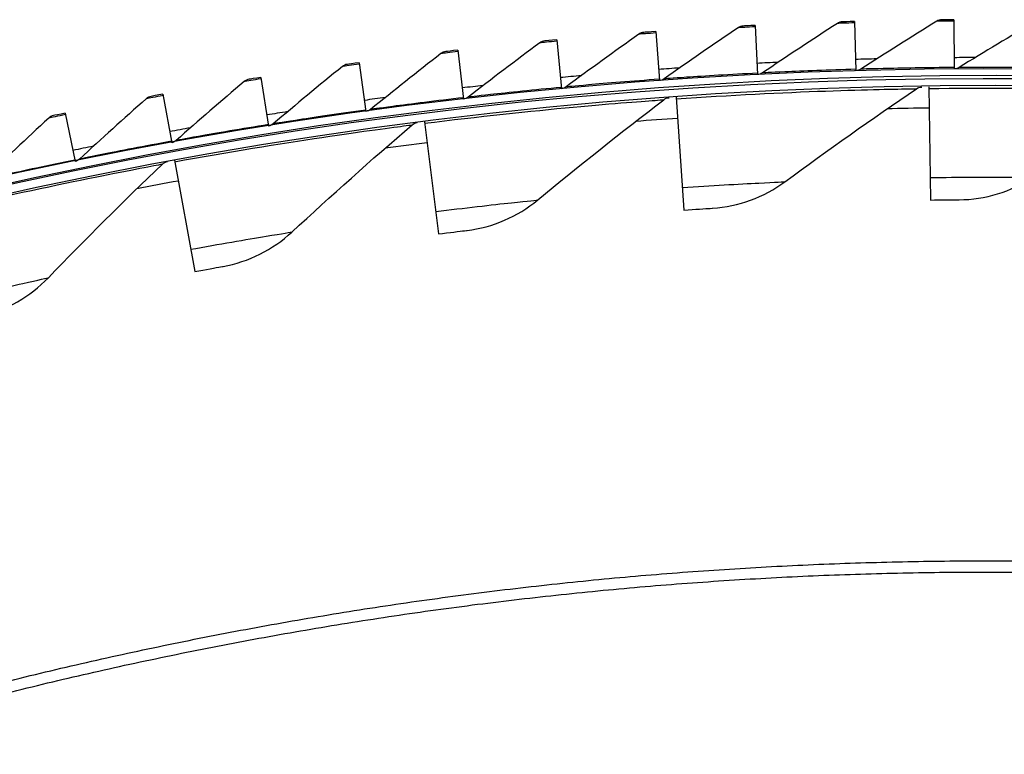
# Model space of a CAD drawing. Units: inches. Extents: x 2 to 86, y 1 to 67.
# Drawn here: x 18.8 to 21.3, y 29.3 to 31.2 of the extents above; entities that cross this region are included whole.
import ezdxf

# ---------------------------------------------------------------- set-up
doc = ezdxf.new("R2010")
doc.units = ezdxf.units.IN
doc.header["$LTSCALE"] = 4
doc.header["$MEASUREMENT"] = 0
doc.layers.add('Visible (ANSI)', color=7, linetype='Continuous')
doc.layers.add('Visible Narrow (ANSI)', color=7, linetype='Continuous')

msp = doc.modelspace()

# ---------------------------------------------------------------- linework, layer by layer
at = {"layer": 'Visible (ANSI)'}
for p, q in [((21.17172, 31.15351), (21.17261, 31.02832)), ((20.66692, 31.13894), (20.67325, 31.0139)), ((20.91924, 31.14897), (20.92285, 31.02382)), ((20.41488, 31.12344), (20.42392, 30.99856)), ((20.16323, 31.10246), (20.17498, 30.97781)), ((19.9121, 31.07602), (19.92656, 30.95166)), ((19.6616, 31.04414), (19.67876, 30.92012)), ((19.41185, 31.00682), (19.4317, 30.8832)), ((21.10838, 30.98268), (21.11205, 30.6952)), ((19.16298, 30.96408), (19.18551, 30.84093)), ((20.46655, 30.95647), (20.48633, 30.66965)), ((18.91509, 30.91595), (18.94029, 30.79332)), ((19.8272, 30.89432), (19.86303, 30.60906)), ((19.19234, 30.79643), (19.2441, 30.51363))]:
    msp.add_line(p, q, dxfattribs=at)
at = {"layer": 'Visible (ANSI)', "flags": 128}
for points in [[(18.64563, 29.4407, -0.0051999), (18.85235, 29.49282, -0.0051999), (19.0601, 29.54063, -0.0051999), (19.2688, 29.5841, -0.0051999), (19.47837, 29.62323, -0.0051999), (19.6887, 29.65799, -0.0051999), (19.89971, 29.68837, -0.0051999), (20.1113, 29.71435, -0.0051999), (20.32339, 29.73593, -0.0051999), (20.53589, 29.75309, -0.0051999), (20.74869, 29.76583, -0.0051999), (20.96171, 29.77413, -0.0051999), (21.17486, 29.77801, -0.0051999), (21.38805, 29.77745, -0.0051999)], [(18.7407, 29.43586, -0.0052346), (18.94867, 29.48633, -0.0052346), (19.15766, 29.53242, -0.0052346), (19.36757, 29.57414, -0.0052346), (19.5783, 29.61144, -0.0052346), (19.78977, 29.64433, -0.0052346), (20.00188, 29.67278, -0.0052346), (20.21454, 29.69679, -0.0052346), (20.42765, 29.71634, -0.0052346), (20.64113, 29.73142, -0.0052346), (20.85487, 29.74203, -0.0052346), (21.0688, 29.74816, -0.0052346), (21.2828, 29.74981, -0.0052346), (21.49679, 29.74698, -0.0052346)]]:
    msp.add_lwpolyline(points, format="xyb", dxfattribs=at)
at = {"layer": 'Visible (ANSI)'}
for radius, start, end in [(11.52859, 91.386354, 91.653466), (11.52859, 90.141769, 90.408882), (11.5, 180.118962, 180.018962), (11.52859, 93.875523, 94.142635), (11.52859, 92.630938, 92.898051), (11.48, 13.660321, 13.560321), (11.475, 180.118962, 180.018962), (11.52859, 95.120107, 95.387219), (11.455, 13.660321, 13.560321), (11.52859, 96.364691, 96.631804), (11.52859, 97.609276, 97.876388), (11.52859, 98.85386, 99.120973), (11.52859, 100.098445, 100.365557), (11.52859, 101.343029, 101.610142)]:
    msp.add_arc((21.25468, 19.52861), radius, start, end, dxfattribs=at)
for points, knots in [([(21.17172, 31.15351), (21.15711, 31.15341), (21.14345, 31.15328), (21.1416, 31.15326), (21.14143, 31.15326), (21.14135, 31.15326), (21.14135, 31.15326)], [1.5707963, 1.5707963, 1.5707963, 1.5707963, 3.0142956, 3.0142956, 3.0142956, 3.1415927, 3.1415927, 3.1415927, 3.1415927]), ([(20.66692, 31.13894), (20.65233, 31.1382), (20.63869, 31.13748), (20.63684, 31.13738), (20.63668, 31.13737), (20.6366, 31.13737), (20.6366, 31.13737)], [1.5707963, 1.5707963, 1.5707963, 1.5707963, 3.0142956, 3.0142956, 3.0142956, 3.1415927, 3.1415927, 3.1415927, 3.1415927]), ([(20.91924, 31.14897), (20.90463, 31.14855), (20.89099, 31.14812), (20.88913, 31.14806), (20.88897, 31.14806), (20.88889, 31.14805), (20.88889, 31.14805)], [1.5707963, 1.5707963, 1.5707963, 1.5707963, 3.0142956, 3.0142956, 3.0142956, 3.1415927, 3.1415927, 3.1415927, 3.1415927]), ([(20.41488, 31.12344), (20.4003, 31.12238), (20.38669, 31.12136), (20.38484, 31.12122), (20.38468, 31.12121), (20.38459, 31.1212), (20.38459, 31.1212)], [1.5707963, 1.5707963, 1.5707963, 1.5707963, 3.0142956, 3.0142956, 3.0142956, 3.1415927, 3.1415927, 3.1415927, 3.1415927]), ([(20.16323, 31.10246), (20.14868, 31.10109), (20.13509, 31.09977), (20.13325, 31.09959), (20.13309, 31.09958), (20.133, 31.09957), (20.133, 31.09957)], [1.5707963, 1.5707963, 1.5707963, 1.5707963, 3.0142956, 3.0142956, 3.0142956, 3.1415927, 3.1415927, 3.1415927, 3.1415927]), ([(19.9121, 31.07602), (19.89759, 31.07434), (19.88403, 31.07273), (19.88219, 31.07251), (19.88202, 31.07249), (19.88194, 31.07248), (19.88194, 31.07248)], [1.5707963, 1.5707963, 1.5707963, 1.5707963, 3.0142956, 3.0142956, 3.0142956, 3.1415927, 3.1415927, 3.1415927, 3.1415927]), ([(19.6616, 31.04414), (19.64713, 31.04214), (19.63361, 31.04023), (19.63177, 31.03997), (19.63161, 31.03995), (19.63153, 31.03994), (19.63153, 31.03994)], [1.5707963, 1.5707963, 1.5707963, 1.5707963, 3.0142956, 3.0142956, 3.0142956, 3.1415927, 3.1415927, 3.1415927, 3.1415927]), ([(19.41185, 31.00682), (19.39743, 31.0045), (19.38395, 31.00231), (19.38212, 31.00201), (19.38196, 31.00198), (19.38188, 31.00197), (19.38188, 31.00197)], [1.5707963, 1.5707963, 1.5707963, 1.5707963, 3.0142956, 3.0142956, 3.0142956, 3.1415927, 3.1415927, 3.1415927, 3.1415927]), ([(19.16298, 30.96408), (19.14861, 30.96146), (19.13518, 30.95897), (19.13336, 30.95863), (19.1332, 30.9586), (19.13312, 30.95858), (19.13312, 30.95858)], [1.5707963, 1.5707963, 1.5707963, 1.5707963, 3.0142956, 3.0142956, 3.0142956, 3.1415927, 3.1415927, 3.1415927, 3.1415927]), ([(18.91509, 30.91595), (18.90078, 30.91301), (18.88741, 30.91023), (18.8856, 30.90985), (18.88544, 30.90982), (18.88535, 30.9098), (18.88535, 30.9098)], [1.5707963, 1.5707963, 1.5707963, 1.5707963, 3.0142956, 3.0142956, 3.0142956, 3.1415927, 3.1415927, 3.1415927, 3.1415927]), ([(21.11205, 30.6952), (21.14013, 30.69556), (21.16744, 30.69577), (21.17882, 30.69585), (21.18294, 30.69588), (21.18509, 30.69589), (21.18509, 30.69589)], [1.5707963, 1.5707963, 1.5707963, 1.5707963, 2.7242473, 2.7242473, 2.7242473, 3.1415927, 3.1415927, 3.1415927, 3.1415927]), ([(20.48633, 30.66965), (20.51435, 30.67158), (20.5416, 30.67333), (20.55296, 30.67404), (20.55707, 30.6743), (20.55922, 30.67443), (20.55922, 30.67443)], [1.5707963, 1.5707963, 1.5707963, 1.5707963, 2.7242473, 2.7242473, 2.7242473, 3.1415927, 3.1415927, 3.1415927, 3.1415927]), ([(19.86303, 30.60906), (19.8909, 30.61256), (19.91801, 30.61583), (19.92931, 30.61718), (19.9334, 30.61767), (19.93554, 30.61793), (19.93554, 30.61793)], [1.5707963, 1.5707963, 1.5707963, 1.5707963, 2.7242473, 2.7242473, 2.7242473, 3.1415927, 3.1415927, 3.1415927, 3.1415927]), ([(19.2441, 30.51363), (19.27173, 30.51869), (19.29862, 30.52347), (19.30983, 30.52546), (19.31388, 30.52617), (19.316, 30.52655), (19.316, 30.52655)], [1.5707963, 1.5707963, 1.5707963, 1.5707963, 2.7242473, 2.7242473, 2.7242473, 3.1415927, 3.1415927, 3.1415927, 3.1415927])]:
    msp.add_open_spline(points, degree=3, knots=knots, dxfattribs=at)
for points in [[(20.62367, 31.13303), (20.56046, 31.09023), (20.49794, 31.04691), (20.43613, 31.00309)], [(20.6366, 31.13737), (20.632, 31.13712), (20.62747, 31.1356), (20.62367, 31.13303)], [(20.87587, 31.144), (20.81175, 31.10258), (20.7483, 31.06062), (20.68555, 31.01816)], [(20.88889, 31.14805), (20.88428, 31.14791), (20.87973, 31.14649), (20.87587, 31.144)], [(21.12825, 31.14949), (21.06324, 31.10947), (20.9989, 31.0689), (20.93524, 31.02781)], [(21.14135, 31.15326), (21.13675, 31.15321), (21.13216, 31.15189), (21.12825, 31.14949)], [(21.38069, 31.14949), (21.31483, 31.11089), (21.24962, 31.07174), (21.18509, 31.03204)], [(20.37177, 31.11659), (20.3095, 31.07242), (20.24794, 31.02775), (20.18709, 30.9826)], [(20.38459, 31.1212), (20.38, 31.12086), (20.37551, 31.11924), (20.37177, 31.11659)], [(20.12028, 31.09468), (20.05899, 31.04917), (19.99841, 31.00317), (19.93856, 30.95671)], [(20.133, 31.09957), (20.12842, 31.09913), (20.12396, 31.09741), (20.12028, 31.09468)], [(19.86933, 31.06731), (19.80904, 31.02048), (19.74948, 30.97318), (19.69065, 30.92543)], [(19.88194, 31.07248), (19.87737, 31.07193), (19.87295, 31.07012), (19.86933, 31.06731)], [(19.61903, 31.0345), (19.55977, 30.98637), (19.50125, 30.93779), (19.44347, 30.88877)], [(19.63153, 31.03994), (19.62697, 31.03929), (19.62259, 31.03739), (19.61903, 31.0345)], [(21.18509, 31.03204), (21.18135, 31.02974), (21.177, 31.02844), (21.17261, 31.02832)], [(20.68555, 31.01816), (20.68192, 31.0157), (20.67763, 31.01422), (20.67325, 31.01391)], [(20.93524, 31.02781), (20.93156, 31.02543), (20.92723, 31.02404), (20.92285, 31.02383)], [(19.3695, 30.99625), (19.31131, 30.94685), (19.25385, 30.89701), (19.19715, 30.84675)], [(19.38188, 31.00197), (19.37734, 31.00122), (19.373, 30.99922), (19.3695, 30.99625)], [(20.18709, 30.9826), (20.18357, 30.97999), (20.17934, 30.97832), (20.17498, 30.97782)], [(20.43613, 31.00309), (20.43255, 31.00055), (20.42829, 30.99898), (20.42392, 30.99857)], [(21.0767, 30.97813), (21.0807, 30.98085), (21.0855, 30.98236), (21.09033, 30.98243)], [(19.13312, 30.95858), (19.12859, 30.95774), (19.1243, 30.95565), (19.12087, 30.9526)], [(19.93856, 30.95671), (19.93509, 30.95402), (19.93091, 30.95226), (19.92656, 30.95167)], [(20.43518, 30.95015), (20.43902, 30.95309), (20.44373, 30.95487), (20.44855, 30.95521)], [(20.74289, 30.74166), (20.85183, 30.8221), (20.96312, 30.90096), (21.0767, 30.97813)], [(19.12087, 30.9526), (19.06375, 30.90195), (19.0074, 30.85087), (18.9518, 30.79939)], [(20.11515, 30.69534), (20.21941, 30.78176), (20.3261, 30.86674), (20.43518, 30.95015)], [(18.87324, 30.90356), (18.81724, 30.85167), (18.76201, 30.79939), (18.70754, 30.74671)], [(18.88535, 30.9098), (18.88085, 30.90887), (18.8766, 30.90668), (18.87324, 30.90356)], [(19.69065, 30.92543), (19.68724, 30.92266), (19.68309, 30.92081), (19.67876, 30.92012)], [(19.44347, 30.88877), (19.44012, 30.88593), (19.43602, 30.88399), (19.4317, 30.88321)], [(19.49099, 30.61391), (19.59024, 30.70604), (19.692, 30.79686), (19.79623, 30.88626)], [(19.79623, 30.88626), (19.7999, 30.8894), (19.8045, 30.89145), (19.8093, 30.89206)], [(19.19715, 30.84675), (19.19387, 30.84384), (19.18981, 30.84181), (19.1855, 30.84093)], [(18.87238, 30.49761), (18.96631, 30.59517), (19.06282, 30.69155), (19.16187, 30.78665)], [(18.9518, 30.79939), (18.94858, 30.79641), (18.94457, 30.79429), (18.94028, 30.79332)], [(19.16187, 30.78665), (19.16536, 30.78999), (19.16984, 30.79229), (19.1746, 30.79317)], [(20.55922, 30.67443), (20.62491, 30.67853), (20.68932, 30.7021), (20.74289, 30.74166)], [(21.18509, 30.69589), (21.25091, 30.6963), (21.31654, 30.71623), (21.37224, 30.75272)], [(19.93554, 30.61793), (20.0009, 30.6257), (20.06388, 30.65285), (20.11515, 30.69534)], [(19.316, 30.52655), (19.38082, 30.53797), (19.44218, 30.5686), (19.49099, 30.61391)], [(18.70256, 30.40058), (18.76664, 30.41562), (18.82619, 30.44965), (18.87238, 30.49761)]]:
    msp.add_open_spline(points, degree=3, dxfattribs=at)
at = {"layer": 'Visible Narrow (ANSI)'}
for start, end in [(90.731779, 91.2694), (93.945172, 94.482793), (97.158565, 97.696186), (100.371958, 100.909578)]:
    msp.add_arc((21.25468, 19.52861), 11.40116, start, end, dxfattribs=at)
for points, knots in [([(20.6671, 31.13531), (20.648, 31.13434), (20.62979, 31.13336), (20.62503, 31.1331), (20.62413, 31.13306), (20.62367, 31.13303), (20.62367, 31.13303)], [1.5707963, 1.5707963, 1.5707963, 1.5707963, 2.8902216, 2.8902216, 2.8902216, 3.1415927, 3.1415927, 3.1415927, 3.1415927]), ([(20.91934, 31.14533), (20.90022, 31.14478), (20.88199, 31.1442), (20.87724, 31.14404), (20.87633, 31.14401), (20.87587, 31.144), (20.87587, 31.144)], [1.5707963, 1.5707963, 1.5707963, 1.5707963, 2.8902216, 2.8902216, 2.8902216, 3.1415927, 3.1415927, 3.1415927, 3.1415927]), ([(21.17174, 31.14988), (21.15261, 31.14974), (21.13438, 31.14955), (21.12962, 31.1495), (21.12871, 31.14949), (21.12825, 31.14949), (21.12825, 31.14949)], [1.5707963, 1.5707963, 1.5707963, 1.5707963, 2.8902216, 2.8902216, 2.8902216, 3.1415927, 3.1415927, 3.1415927, 3.1415927]), ([(20.41514, 31.11981), (20.39606, 31.11843), (20.37787, 31.11705), (20.37313, 31.11669), (20.37222, 31.11662), (20.37177, 31.11659), (20.37177, 31.11659)], [1.5707963, 1.5707963, 1.5707963, 1.5707963, 2.8902216, 2.8902216, 2.8902216, 3.1415927, 3.1415927, 3.1415927, 3.1415927]), ([(20.16357, 31.09884), (20.14453, 31.09704), (20.12637, 31.09527), (20.12164, 31.09481), (20.12074, 31.09472), (20.12028, 31.09468), (20.12028, 31.09468)], [1.5707963, 1.5707963, 1.5707963, 1.5707963, 2.8902216, 2.8902216, 2.8902216, 3.1415927, 3.1415927, 3.1415927, 3.1415927]), ([(19.91252, 31.07241), (19.89352, 31.0702), (19.87541, 31.06804), (19.87068, 31.06747), (19.86978, 31.06736), (19.86933, 31.06731), (19.86933, 31.06731)], [1.5707963, 1.5707963, 1.5707963, 1.5707963, 2.8902216, 2.8902216, 2.8902216, 3.1415927, 3.1415927, 3.1415927, 3.1415927]), ([(19.6621, 31.04054), (19.64315, 31.03791), (19.62509, 31.03536), (19.62038, 31.03469), (19.61948, 31.03456), (19.61903, 31.0345), (19.61903, 31.0345)], [1.5707963, 1.5707963, 1.5707963, 1.5707963, 2.8902216, 2.8902216, 2.8902216, 3.1415927, 3.1415927, 3.1415927, 3.1415927]), ([(21.17258, 31.03195), (21.10437, 31.03147), (21.03678, 31.03027), (20.99239, 31.02926), (20.9559, 31.02842), (20.93524, 31.02781), (20.93524, 31.02781)], [1.5707963, 1.5707963, 1.5707963, 1.5707963, 2.4328523, 2.4328523, 2.4328523, 3.1415927, 3.1415927, 3.1415927, 3.1415927]), ([(21.42246, 31.03102), (21.35425, 31.03202), (21.28665, 31.03229), (21.24225, 31.03224), (21.20575, 31.0322), (21.18509, 31.03204), (21.18509, 31.03204)], [1.5707963, 1.5707963, 1.5707963, 1.5707963, 2.4328523, 2.4328523, 2.4328523, 3.1415927, 3.1415927, 3.1415927, 3.1415927]), ([(20.67306, 31.01753), (20.60494, 31.01409), (20.53746, 31.00995), (20.49316, 31.00701), (20.45674, 31.0046), (20.43613, 31.00309), (20.43613, 31.00309)], [1.5707963, 1.5707963, 1.5707963, 1.5707963, 2.4328523, 2.4328523, 2.4328523, 3.1415927, 3.1415927, 3.1415927, 3.1415927]), ([(20.92274, 31.02746), (20.85456, 31.02549), (20.78701, 31.02282), (20.74265, 31.02085), (20.70619, 31.01922), (20.68555, 31.01816), (20.68555, 31.01816)], [1.5707963, 1.5707963, 1.5707963, 1.5707963, 2.4328523, 2.4328523, 2.4328523, 3.1415927, 3.1415927, 3.1415927, 3.1415927]), ([(19.41243, 31.00323), (19.39355, 31.0002), (19.37555, 30.99725), (19.37085, 30.99648), (19.36996, 30.99633), (19.3695, 30.99625), (19.3695, 30.99625)], [1.5707963, 1.5707963, 1.5707963, 1.5707963, 2.8902216, 2.8902216, 2.8902216, 3.1415927, 3.1415927, 3.1415927, 3.1415927]), ([(20.17464, 30.98143), (20.10673, 30.97503), (20.03949, 30.96797), (19.99536, 30.96311), (19.95908, 30.95911), (19.93856, 30.95671), (19.93856, 30.95671)], [1.5707963, 1.5707963, 1.5707963, 1.5707963, 2.4328523, 2.4328523, 2.4328523, 3.1415927, 3.1415927, 3.1415927, 3.1415927]), ([(20.42366, 31.00219), (20.35562, 30.99726), (20.28825, 30.99167), (20.24402, 30.98776), (20.20766, 30.98456), (20.18709, 30.9826), (20.18709, 30.9826)], [1.5707963, 1.5707963, 1.5707963, 1.5707963, 2.4328523, 2.4328523, 2.4328523, 3.1415927, 3.1415927, 3.1415927, 3.1415927]), ([(21.10843, 30.97858), (21.24483, 30.98032), (21.38081, 30.97932), (21.48768, 30.97714), (21.59491, 30.97496), (21.67212, 30.97194), (21.70301, 30.97073), (21.71348, 30.97032), (21.71878, 30.9701), (21.71878, 30.9701)], [1.5707963, 1.5707963, 1.5707963, 1.5707963, 2.2411626, 2.2411626, 2.2411626, 2.9137148, 2.9137148, 2.9137148, 3.1415927, 3.1415927, 3.1415927, 3.1415927]), ([(19.16363, 30.96051), (19.14482, 30.95707), (19.12689, 30.95373), (19.12221, 30.95285), (19.12132, 30.95269), (19.12087, 30.9526), (19.12087, 30.9526)], [1.5707963, 1.5707963, 1.5707963, 1.5707963, 2.8902216, 2.8902216, 2.8902216, 3.1415927, 3.1415927, 3.1415927, 3.1415927]), ([(19.92614, 30.95527), (19.85838, 30.9474), (19.79131, 30.93888), (19.7473, 30.93306), (19.71111, 30.92828), (19.69065, 30.92543), (19.69065, 30.92543)], [1.5707963, 1.5707963, 1.5707963, 1.5707963, 2.4328523, 2.4328523, 2.4328523, 3.1415927, 3.1415927, 3.1415927, 3.1415927]), ([(20.46683, 30.95238), (20.60292, 30.96176), (20.73875, 30.96838), (20.84557, 30.9722), (20.95275, 30.97603), (21.03, 30.97735), (21.06092, 30.97787), (21.07139, 30.97805), (21.0767, 30.97813), (21.0767, 30.97813)], [1.5707963, 1.5707963, 1.5707963, 1.5707963, 2.2411626, 2.2411626, 2.2411626, 2.9137148, 2.9137148, 2.9137148, 3.1415927, 3.1415927, 3.1415927, 3.1415927]), ([(19.82771, 30.89025), (19.96307, 30.90725), (20.0983, 30.92148), (20.20475, 30.93128), (20.31154, 30.94111), (20.3886, 30.94676), (20.41944, 30.94901), (20.42988, 30.94977), (20.43518, 30.95015), (20.43518, 30.95015)], [1.5707963, 1.5707963, 1.5707963, 1.5707963, 2.2411626, 2.2411626, 2.2411626, 2.9137148, 2.9137148, 2.9137148, 3.1415927, 3.1415927, 3.1415927, 3.1415927]), ([(18.91582, 30.91239), (18.89708, 30.90854), (18.87923, 30.90481), (18.87457, 30.90384), (18.87369, 30.90365), (18.87324, 30.90356), (18.87324, 30.90356)], [1.5707963, 1.5707963, 1.5707963, 1.5707963, 2.8902216, 2.8902216, 2.8902216, 3.1415927, 3.1415927, 3.1415927, 3.1415927]), ([(19.67826, 30.92372), (19.61069, 30.91437), (19.54382, 30.9044), (19.49995, 30.89763), (19.46387, 30.89206), (19.44347, 30.88877), (19.44347, 30.88877)], [1.5707963, 1.5707963, 1.5707963, 1.5707963, 2.4328523, 2.4328523, 2.4328523, 3.1415927, 3.1415927, 3.1415927, 3.1415927]), ([(19.19308, 30.7924), (19.32727, 30.81696), (19.46149, 30.83874), (19.56722, 30.8545), (19.67329, 30.8703), (19.74992, 30.88025), (19.78058, 30.88423), (19.79097, 30.88558), (19.79623, 30.88626), (19.79623, 30.88626)], [1.5707963, 1.5707963, 1.5707963, 1.5707963, 2.2411626, 2.2411626, 2.2411626, 2.9137148, 2.9137148, 2.9137148, 3.1415927, 3.1415927, 3.1415927, 3.1415927]), ([(19.43113, 30.88679), (19.36378, 30.87598), (19.29714, 30.86456), (19.25342, 30.85683), (19.21748, 30.85048), (19.19715, 30.84675), (19.19715, 30.84675)], [1.5707963, 1.5707963, 1.5707963, 1.5707963, 2.4328523, 2.4328523, 2.4328523, 3.1415927, 3.1415927, 3.1415927, 3.1415927]), ([(19.18485, 30.8445), (19.11775, 30.83223), (19.05138, 30.81936), (19.00784, 30.81069), (18.97204, 30.80356), (18.9518, 30.79939), (18.9518, 30.79939)], [1.5707963, 1.5707963, 1.5707963, 1.5707963, 2.4328523, 2.4328523, 2.4328523, 3.1415927, 3.1415927, 3.1415927, 3.1415927]), ([(18.56493, 30.65913), (18.69753, 30.69117), (18.83033, 30.72044), (18.935, 30.7421), (19.04002, 30.76382), (19.11597, 30.77806), (19.14636, 30.78375), (19.15666, 30.78568), (19.16187, 30.78665), (19.16187, 30.78665)], [1.5707963, 1.5707963, 1.5707963, 1.5707963, 2.2411626, 2.2411626, 2.2411626, 2.9137148, 2.9137148, 2.9137148, 3.1415927, 3.1415927, 3.1415927, 3.1415927]), ([(18.93955, 30.79688), (18.87274, 30.78315), (18.80666, 30.76884), (18.76332, 30.75923), (18.72768, 30.75132), (18.70754, 30.74671), (18.70754, 30.74671)], [1.5707963, 1.5707963, 1.5707963, 1.5707963, 2.4328523, 2.4328523, 2.4328523, 3.1415927, 3.1415927, 3.1415927, 3.1415927]), ([(21.11132, 30.75242), (21.18433, 30.75335), (21.25676, 30.75344), (21.30552, 30.75322), (21.348, 30.75302), (21.37224, 30.75272), (21.37224, 30.75272)], [1.5707963, 1.5707963, 1.5707963, 1.5707963, 2.4102698, 2.4102698, 2.4102698, 3.1415927, 3.1415927, 3.1415927, 3.1415927]), ([(20.48239, 30.72673), (20.55523, 30.73176), (20.62755, 30.73591), (20.67624, 30.73842), (20.71867, 30.74061), (20.74289, 30.74166), (20.74289, 30.74166)], [1.5707963, 1.5707963, 1.5707963, 1.5707963, 2.4102698, 2.4102698, 2.4102698, 3.1415927, 3.1415927, 3.1415927, 3.1415927]), ([(19.8559, 30.66584), (19.92834, 30.67493), (20.00031, 30.68313), (20.04879, 30.68837), (20.09102, 30.69293), (20.11515, 30.69534), (20.11515, 30.69534)], [1.5707963, 1.5707963, 1.5707963, 1.5707963, 2.4102698, 2.4102698, 2.4102698, 3.1415927, 3.1415927, 3.1415927, 3.1415927]), ([(19.2338, 30.56992), (19.30562, 30.58306), (19.37702, 30.59528), (19.42513, 30.60323), (19.46704, 30.61015), (19.49099, 30.61391), (19.49099, 30.61391)], [1.5707963, 1.5707963, 1.5707963, 1.5707963, 2.4102698, 2.4102698, 2.4102698, 3.1415927, 3.1415927, 3.1415927, 3.1415927]), ([(18.61806, 30.43928), (18.68903, 30.45643), (18.75963, 30.47263), (18.80722, 30.48326), (18.84867, 30.49252), (18.87238, 30.49761), (18.87238, 30.49761)], [1.5707963, 1.5707963, 1.5707963, 1.5707963, 2.4102698, 2.4102698, 2.4102698, 3.1415927, 3.1415927, 3.1415927, 3.1415927])]:
    msp.add_open_spline(points, degree=3, knots=knots, dxfattribs=at)

doc.saveas('drawing.dxf')
